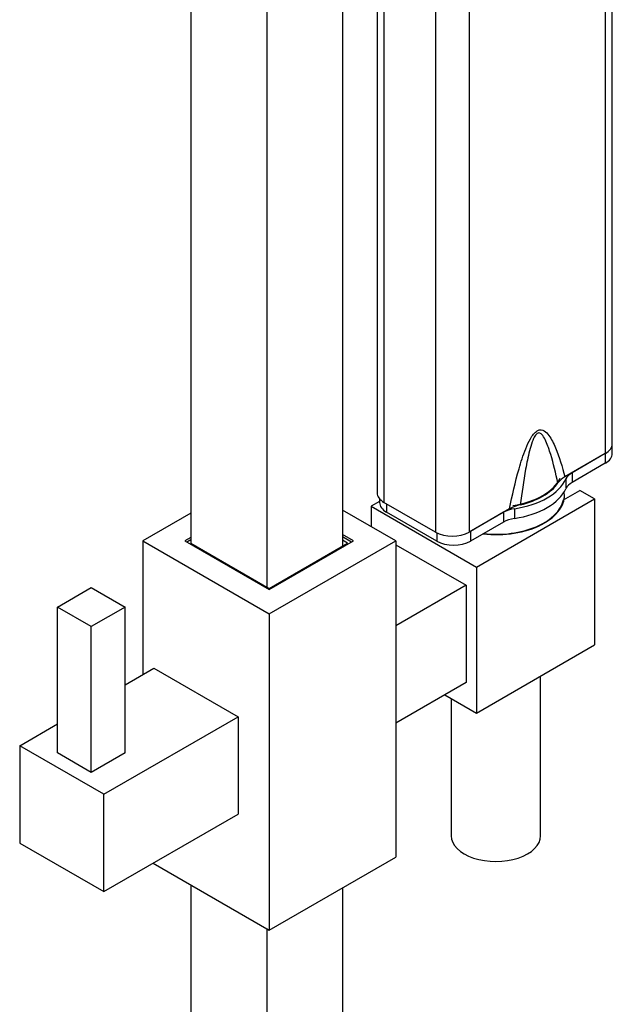
# Model space of a CAD drawing. Units: inches. Extents: x -842 to -16, y -836 to 1322.
# Drawn here: x -445 to -346, y -368 to -203 of the extents above; entities that cross this region are included whole.
import ezdxf

# ---------------------------------------------------------------- set-up
doc = ezdxf.new("R2010")
doc.units = ezdxf.units.IN
for name, color, linetype in [('655085', 7, 'Continuous'), ('655086', 7, 'Continuous'), ('655087', 7, 'Continuous'), ('655088', 7, 'Continuous'), ('655089', 7, 'Continuous'), ('655091', 7, 'Continuous'), ('655092', 7, 'Continuous'), ('755020', 7, 'Continuous'), ('755023', 7, 'Continuous'), ('ATTACCO_INF._FLE', 7, 'Continuous'), ('Default', 7, 'Continuous')]:
    doc.layers.add(name, color=color, linetype=linetype)

# ---------------------------------------------------------------- blocks, each defined once
blk = doc.blocks.new('SE7')
at = {"layer": '655085', "color": 7, "linetype": 'Continuous', "ltscale": 25.4}
for p, q in [((-416.58, -62.77), (-416.58, -290.74)), ((-391.12, -62.28), (-391.12, -291.23)), ((-403.85, -69.63), (-403.85, -298.09)), ((-416.58, -348.06), (-416.58, -670)), ((-391.12, -348.55), (-391.12, -670)), ((-403.85, -355.41), (-403.85, -677.35))]:
    blk.add_line(p, q, dxfattribs=at)
at = {"layer": '655086', "color": 7, "linetype": 'Continuous', "ltscale": 25.4}
for p, q in [((-416.58, -285.68), (-424.64, -290.33)), ((-382.21, -290.33), (-391.12, -285.19)), ((-424.64, -290.33), (-403.43, -302.58)), ((-424.64, -290.33), (-424.64, -312.78)), ((-416.58, -289.76), (-417.57, -290.33)), ((-417.57, -290.33), (-403.43, -298.5)), ((-403.43, -302.58), (-382.21, -290.33)), ((-403.43, -298.5), (-389.29, -290.33)), ((-389.29, -290.33), (-391.12, -289.27)), ((-382.21, -290.33), (-382.21, -343.4)), ((-403.43, -302.58), (-403.43, -355.65)), ((-403.43, -355.65), (-382.21, -343.4)), ((-422.87, -344.42), (-403.43, -355.65))]:
    blk.add_line(p, q, dxfattribs=at)
at = {"layer": '655087', "color": 7, "linetype": 'Continuous', "ltscale": 25.4}
for p, q in [((-416.58, -290.17), (-417.22, -290.54)), ((-416.58, -290.74), (-403.43, -298.33)), ((-403.43, -298.33), (-390.28, -290.74)), ((-389.64, -290.54), (-391.12, -289.68)), ((-390.28, -290.74), (-391.12, -290.25))]:
    blk.add_line(p, q, dxfattribs=at)
at = {"layer": '655088', "color": 7, "linetype": 'Continuous', "ltscale": 25.4}
for p, q in [((-354.07, -283.47), (-351.31, -281.88)), ((-348.84, -283.31), (-351.31, -281.88)), ((-384.91, -283.72), (-386.32, -284.53)), ((-368.64, -294.74), (-348.84, -283.31)), ((-348.84, -283.31), (-348.84, -307.8)), ((-386.32, -284.53), (-368.64, -294.74)), ((-386.32, -284.53), (-386.32, -287.96)), ((-368.64, -294.74), (-368.64, -319.24)), ((-368.64, -319.24), (-348.84, -307.8)), ((-373.94, -316.17), (-368.64, -319.24))]:
    blk.add_line(p, q, dxfattribs=at)
blk.add_ellipse((-365.39, -282.66), major_axis=(11.4, 0), ratio=0.57735, start_param=4.530227, end_param=6.158632, dxfattribs=at)
at = {"layer": '655089', "color": 7, "linetype": 'Continuous', "ltscale": 25.4}
for p, q in [((-382.21, -290.98), (-370.41, -297.8)), ((-370.41, -297.8), (-382.21, -304.62)), ((-370.41, -297.8), (-370.41, -314.13)), ((-370.41, -314.13), (-382.21, -320.95))]:
    blk.add_line(p, q, dxfattribs=at)
at = {"layer": '655091', "color": 7, "linetype": 'Continuous', "ltscale": 25.4}
for p, q in [((-427.61, -314.5), (-422.8, -311.72)), ((-422.8, -311.72), (-408.66, -319.89)), ((-431.15, -332.87), (-408.66, -319.89)), ((-408.66, -319.89), (-408.66, -336.22)), ((-445.29, -324.71), (-438.92, -321.03)), ((-445.29, -324.71), (-445.29, -341.04)), ((-431.15, -332.87), (-445.29, -324.71)), ((-431.15, -349.2), (-431.15, -332.87)), ((-431.15, -349.2), (-408.66, -336.22)), ((-445.29, -341.04), (-431.15, -349.2))]:
    blk.add_line(p, q, dxfattribs=at)
at = {"layer": '655092', "color": 7, "linetype": 'Continuous', "ltscale": 25.4}
for p, q in [((-438.92, -301.44), (-433.27, -298.17)), ((-433.27, -298.17), (-427.61, -301.44)), ((-433.27, -304.7), (-438.92, -301.44)), ((-438.92, -325.93), (-438.92, -301.44)), ((-427.61, -301.44), (-433.27, -304.7)), ((-427.61, -325.93), (-427.61, -301.44)), ((-433.27, -329.2), (-433.27, -304.7)), ((-433.27, -329.2), (-438.92, -325.93)), ((-427.61, -325.93), (-433.27, -329.2))]:
    blk.add_line(p, q, dxfattribs=at)
at = {"layer": '755020', "color": 7, "linetype": 'Continuous', "ltscale": 25.4}
for p, q in [((-345.86, -274.06), (-345.86, -119.58)), ((-347.04, -120.71), (-347.04, -275.7)), ((-385.34, -127.99), (-385.34, -282.26)), ((-384.17, -129), (-384.17, -283.89)), ((-375.53, -133.99), (-375.53, -288.88)), ((-369.88, -133.89), (-369.88, -288.88)), ((-347.04, -275.7), (-353.81, -279.6)), ((-375.53, -288.88), (-384.17, -283.89)), ((-363.1, -284.97), (-369.88, -288.88))]:
    blk.add_line(p, q, dxfattribs=at)
for centre, radius, start, end in [((-352.06, -282.79), 3.63, 118.6699, 143.5276), ((-359.9, -290.68), 6.54, 102.5434, 119.2827)]:
    blk.add_arc(centre, radius, start, end, dxfattribs=at)
for centre, major_axis, start_param, end_param in [((-349.86, -274.06), (-4, 0), 2.356194, 3.141593), ((-365.6, -278.16), (11.45, 0), 5.095414, 5.90016), ((-381.34, -282.26), (4, 0), 3.141593, 3.926991), ((-372.7, -287.25), (4, 0), 3.926991, 5.497787)]:
    blk.add_ellipse(centre, major_axis=major_axis, ratio=0.57735, start_param=start_param, end_param=end_param, dxfattribs=at)
for points, knots in [([(-363.1, -284.97), (-362.65, -282.75), (-362.15, -280.52), (-361.2, -277.13), (-360.85, -276), (-360.17, -274.31), (-359.92, -273.74), (-359.29, -272.65), (-358.89, -272.11), (-358, -271.61), (-357.6, -271.69), (-356.98, -272.05), (-356.73, -272.33), (-356.06, -273.25), (-355.71, -273.97), (-354.76, -276.26), (-354.26, -277.91), (-353.81, -279.6)], [0, 0, 0, 0, 0.25, 0.25, 0.375, 0.375, 0.4375, 0.4375, 0.5, 0.5, 0.5625, 0.5625, 0.625, 0.625, 0.75, 0.75, 1, 1, 1, 1]), ([(-354.98, -280.63), (-355.35, -279), (-355.73, -277.39), (-356.43, -275.07), (-356.68, -274.32), (-357.16, -273.27), (-357.33, -272.93), (-357.65, -272.52), (-357.78, -272.39), (-358.07, -272.23), (-358.26, -272.2), (-358.66, -272.45), (-358.83, -272.7), (-359.1, -273.2), (-359.2, -273.46), (-359.49, -274.23), (-359.63, -274.74), (-360.02, -276.28), (-360.22, -277.29), (-360.77, -280.31), (-361.06, -282.31), (-361.33, -284.29)], [0, 0, 0, 0, 0.25, 0.25, 0.375, 0.375, 0.4375, 0.4375, 0.46875, 0.46875, 0.5, 0.5, 0.53125, 0.53125, 0.5625, 0.5625, 0.625, 0.625, 0.75, 0.75, 1, 1, 1, 1])]:
    blk.add_open_spline(points, degree=3, knots=knots, dxfattribs=at)
at = {"layer": '755023', "color": 7, "linetype": 'Continuous', "ltscale": 25.4}
for p, q in [((-345.86, -275.7), (-345.86, -274.06)), ((-347.04, -275.7), (-352.6, -278.91)), ((-347.04, -275.7), (-347.04, -277.33)), ((-347.04, -277.33), (-352.6, -280.54)), ((-352.6, -278.91), (-352.6, -280.54)), ((-353.64, -279.95), (-353.64, -281.58)), ((-384.91, -283.31), (-384.91, -283.9)), ((-383.73, -284.15), (-383.73, -285.53)), ((-375.32, -290.39), (-383.73, -285.53)), ((-364.1, -285.55), (-369.66, -288.76)), ((-364.1, -285.55), (-364.1, -287.18)), ((-362.29, -284.95), (-362.29, -286.58)), ((-364.1, -287.18), (-369.66, -290.39)), ((-375.32, -289), (-375.32, -290.39)), ((-369.66, -288.76), (-369.66, -290.39))]:
    blk.add_line(p, q, dxfattribs=at)
for centre, major_axis, start_param, end_param in [((-349.86, -274.06), (-4, 0), 2.356194, 3.141593), ((-349.86, -275.7), (-4, 0), 2.356194, 3.141593), ((-349.77, -280.54), (-4, 0), 5.497787, 6.025865), ((-365.39, -278.17), (11.15, 0), 4.969709, 6.025865), ((-365.39, -278.17), (12.15, 0), 4.969709, 6.025865), ((-349.77, -282.17), (-4, 0), 5.497787, 6.025865), ((-365.39, -279.8), (12.15, 0), 4.969709, 6.025865), ((-380.91, -283.9), (4, 0), 3.141593, 3.926991), ((-361.28, -287.18), (-4, 0), 4.969709, 5.497787), ((-361.28, -288.82), (-4, 0), 4.969709, 5.497787), ((-372.49, -288.76), (4, 0), 3.926991, 5.497787)]:
    blk.add_ellipse(centre, major_axis=major_axis, ratio=0.57735, start_param=start_param, end_param=end_param, dxfattribs=at)
at = {"layer": 'ATTACCO_INF._FLE', "color": 7, "linetype": 'Continuous', "ltscale": 25.4}
for p, q in [((-353.92, -283.39), (-353.89, -282.89)), ((-357.89, -339.81), (-357.89, -313.03)), ((-372.89, -316.78), (-372.89, -339.81))]:
    blk.add_line(p, q, dxfattribs=at)
for centre, major_axis, start_param, end_param in [((-365.39, -282.66), (-11.5, 0), 1.380834, 3.221854), ((-365.39, -339.81), (-7.5, 0), 0, 3.141593)]:
    blk.add_ellipse(centre, major_axis=major_axis, ratio=0.57735, start_param=start_param, end_param=end_param, dxfattribs=at)

msp = doc.modelspace()

# ---------------------------------------------------------------- block references
at = {"layer": 'Default'}
msp.add_blockref('SE7', (0, 0), dxfattribs=at)

doc.saveas('drawing.dxf')
